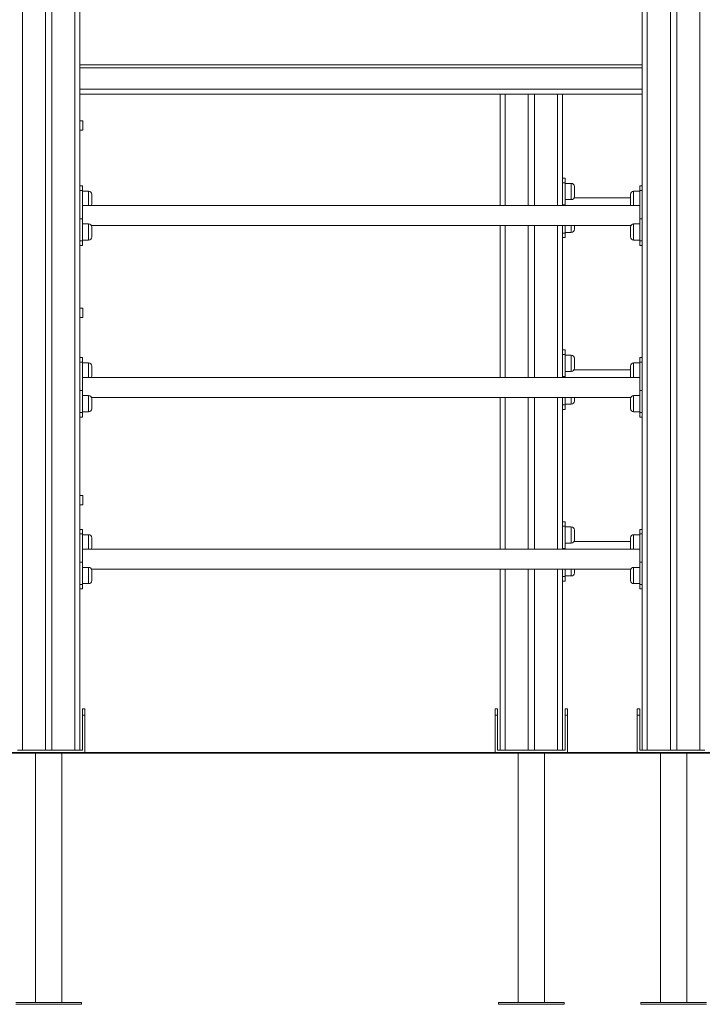
# Model space of a CAD drawing. Units: millimetres. Extents: x 29 to 198, y 16 to 253.
# Drawn here: x 122 to 138, y 210 to 232 of the extents above; entities that cross this region are included whole.
import ezdxf

# ---------------------------------------------------------------- set-up
doc = ezdxf.new("R2010")
doc.units = ezdxf.units.MM
doc.styles.add('SLDTEXTSTYLE0', font='TXT', dxfattribs={"width": 0.663})
doc.dimstyles.new('SLDDIMSTYLE0', dxfattribs={"dimtxt": 5, "dimasz": 3.302, "dimexe": 0, "dimexo": 0.0625, "dimgap": 1.25, "dimtad": 2, "dimlfac": 70, "dimrnd": 1e-09, "dimzin": 12, "dimdsep": 46, "dimtxsty": 'SLDTEXTSTYLE0', "dimsah": 1, "dimcen": 0.09, "dimadec": 0, "dimazin": 0, "dimtfac": 1, "dimtofl": 0, "dimtmove": 0, "dimatfit": 3, "dimfxl": 0, "dimfrac": 2, "dimtolj": 1, "dimtzin": 12, "dimarcsym": 0})

# ---------------------------------------------------------------- blocks, each defined once
blk = doc.blocks.new('*D2')
at = {"color": 7, "linetype": 'Continuous', "lineweight": 0}
for p, q in [((169.892, 232.869), (169.892, 252.516)), ((136.327, 232.869), (170.892, 232.869)), ((169.892, 232.869), (169.892, 215.669))]:
    blk.add_line(p, q, dxfattribs=at)
for points in [[(169.892, 232.869), (169.384, 229.567), (170.4, 229.567)], [(169.892, 215.669), (170.4, 218.971), (169.384, 218.971)]]:
    blk.add_solid(points, dxfattribs=at)
at = {"color": 7, "linetype": 'Continuous', "lineweight": 0, "insert": (163.447, 236.153), "char_height": 5, "attachment_point": 1, "rotation": 90, "style": 'SLDTEXTSTYLE0'}
blk.add_mtext('1200', dxfattribs=at)

msp = doc.modelspace()

# ---------------------------------------------------------------- linework, layer by layer
at = {"color": 7, "linetype": 'Continuous', "lineweight": 15}
for p, q in [((122.35547, 251.44065), (122.35547, 215.72636)), ((122.88404, 251.44065), (122.88404, 215.72636)), ((123.0269, 251.44065), (123.0269, 215.72636)), ((123.55547, 251.44065), (123.55547, 215.72636)), ((136.64119, 251.44065), (136.64119, 215.72636)), ((137.16976, 251.44065), (137.16976, 215.72636)), ((137.31262, 251.44065), (137.31262, 215.72636)), ((137.84119, 251.44065), (137.84119, 215.72636)), ((123.66976, 237.48101), (123.66976, 227.8516)), ((136.5269, 237.48101), (136.5269, 227.8516)), ((136.5269, 231.39779), (123.66976, 231.39779)), ((136.5269, 231.32636), (123.66976, 231.32636)), ((136.5269, 230.72636), (123.66976, 230.72636)), ((133.27601, 230.72636), (133.27601, 228.17768)), ((133.91887, 230.72636), (133.91887, 228.17768)), ((134.06172, 230.72636), (134.06172, 228.17768)), ((134.70458, 230.72636), (134.70458, 228.17768)), ((123.74119, 230.11922), (123.66976, 230.11922)), ((123.66976, 229.90494), (123.74119, 229.90494)), ((123.74119, 230.11922), (123.74119, 229.90494)), ((134.76173, 228.80559), (134.70458, 228.80559)), ((134.76173, 228.80559), (134.76173, 228.70099)), ((123.7269, 228.6295), (123.66976, 228.6295)), ((123.7269, 228.6295), (123.7269, 228.5249)), ((134.70458, 228.70099), (134.76173, 228.70099)), ((134.76173, 228.70099), (134.76173, 228.19591)), ((134.90458, 228.68467), (134.76173, 228.68467)), ((134.97601, 228.61324), (134.97601, 228.49896)), ((136.5269, 228.6295), (136.46976, 228.6295)), ((136.46976, 228.5249), (136.46976, 228.6295)), ((123.7269, 228.5249), (123.66976, 228.5249)), ((123.7269, 227.8784), (123.7269, 228.5249)), ((123.86976, 228.50858), (123.7269, 228.50858)), ((123.94119, 228.43715), (123.94119, 228.20858)), ((136.25547, 228.35377), (134.96898, 228.35377)), ((134.97601, 228.49896), (134.97601, 228.38467)), ((136.25547, 228.32287), (136.25547, 228.43715)), ((136.25547, 228.20858), (136.25547, 228.32287)), ((136.46976, 228.50858), (136.32691, 228.50858)), ((136.5269, 228.5249), (136.46976, 228.5249)), ((136.46976, 227.8784), (136.46976, 228.5249)), ((136.46976, 228.17768), (123.7269, 228.17768)), ((134.76173, 228.19591), (134.70458, 228.19591)), ((134.76173, 228.31324), (134.90458, 228.31324)), ((134.76173, 228.19591), (134.76173, 228.17768)), ((123.66976, 227.8784), (123.7269, 227.8784)), ((123.7269, 227.8784), (123.7269, 227.37332)), ((136.46976, 227.8784), (136.5269, 227.8784)), ((136.46976, 227.37332), (136.46976, 227.8784)), ((123.66976, 227.40012), (123.66976, 227.8516)), ((123.86976, 227.76107), (123.7269, 227.76107)), ((123.93416, 227.72054), (136.2625, 227.72054)), ((123.94119, 227.68964), (123.94119, 227.46107)), ((133.27601, 227.72054), (133.27601, 224.24911)), ((133.91887, 227.72054), (133.91887, 224.24911)), ((134.06172, 227.72054), (134.06172, 224.24911)), ((134.70458, 227.72054), (134.70458, 224.24911)), ((134.76173, 227.72054), (134.76173, 227.54941)), ((134.97601, 227.72054), (134.97601, 227.63716)), ((136.25547, 227.57535), (136.25547, 227.68964)), ((136.46976, 227.76107), (136.32691, 227.76107)), ((136.5269, 227.8516), (136.5269, 227.40012)), ((134.70458, 227.54941), (134.76173, 227.54941)), ((134.70458, 227.44481), (134.76173, 227.44481)), ((134.76173, 227.56573), (134.90458, 227.56573)), ((134.76173, 227.54941), (134.76173, 227.44481)), ((136.25547, 227.46107), (136.25547, 227.57535)), ((123.66976, 227.40012), (123.66976, 223.92303)), ((123.7269, 227.37332), (123.66976, 227.37332)), ((123.66976, 227.26872), (123.7269, 227.26872)), ((123.7269, 227.38964), (123.86976, 227.38964)), ((123.7269, 227.37332), (123.7269, 227.26872)), ((136.32691, 227.38964), (136.46976, 227.38964)), ((136.5269, 227.37332), (136.46976, 227.37332)), ((136.46976, 227.26872), (136.46976, 227.37332)), ((136.46976, 227.26872), (136.5269, 227.26872)), ((136.5269, 227.40012), (136.5269, 223.92303)), ((123.74119, 225.83351), (123.66976, 225.83351)), ((123.66976, 225.61922), (123.74119, 225.61922)), ((123.74119, 225.83351), (123.74119, 225.61922)), ((134.76173, 224.87702), (134.70458, 224.87702)), ((134.70458, 224.77242), (134.76173, 224.77242)), ((134.76173, 224.87702), (134.76173, 224.77242)), ((134.76173, 224.77242), (134.76173, 224.26734)), ((134.90458, 224.7561), (134.76173, 224.7561)), ((123.7269, 224.70093), (123.66976, 224.70093)), ((123.7269, 224.59632), (123.66976, 224.59632)), ((123.7269, 224.70093), (123.7269, 224.59632)), ((123.7269, 223.94983), (123.7269, 224.59632)), ((123.86976, 224.58001), (123.7269, 224.58001)), ((123.94119, 224.50858), (123.94119, 224.28001)), ((134.97601, 224.68467), (134.97601, 224.57039)), ((134.97601, 224.57039), (134.97601, 224.4561)), ((136.25547, 224.39429), (136.25547, 224.50858)), ((136.46976, 224.58001), (136.32691, 224.58001)), ((136.5269, 224.70093), (136.46976, 224.70093)), ((136.46976, 224.59632), (136.46976, 224.70093)), ((136.5269, 224.59632), (136.46976, 224.59632)), ((136.46976, 223.94983), (136.46976, 224.59632)), ((134.76173, 224.26734), (134.70458, 224.26734)), ((134.76173, 224.38467), (134.90458, 224.38467)), ((134.76173, 224.26734), (134.76173, 224.24911)), ((136.25547, 224.4252), (134.96898, 224.4252)), ((136.25547, 224.28001), (136.25547, 224.39429)), ((136.46976, 224.24911), (123.7269, 224.24911)), ((123.66976, 223.94983), (123.7269, 223.94983)), ((123.66976, 223.47155), (123.66976, 223.92303)), ((123.7269, 223.94983), (123.7269, 223.44475)), ((123.86976, 223.8325), (123.7269, 223.8325)), ((136.46976, 223.8325), (136.32691, 223.8325)), ((136.46976, 223.44475), (136.46976, 223.94983)), ((136.46976, 223.94983), (136.5269, 223.94983)), ((136.5269, 223.92303), (136.5269, 223.47155)), ((123.93416, 223.79197), (136.2625, 223.79197)), ((123.94119, 223.76107), (123.94119, 223.5325)), ((133.27601, 223.79197), (133.27601, 220.32054)), ((133.91887, 223.79197), (133.91887, 220.32054)), ((134.06172, 223.79197), (134.06172, 220.32054)), ((134.70458, 223.79197), (134.70458, 220.32054)), ((134.70458, 223.62084), (134.76173, 223.62084)), ((134.76173, 223.79197), (134.76173, 223.62084)), ((134.76173, 223.63716), (134.90458, 223.63716)), ((134.76173, 223.62084), (134.76173, 223.51624)), ((134.97601, 223.79197), (134.97601, 223.70859)), ((136.25547, 223.64678), (136.25547, 223.76107)), ((136.25547, 223.5325), (136.25547, 223.64678)), ((123.66976, 223.47155), (123.66976, 219.99446)), ((123.7269, 223.44475), (123.66976, 223.44475)), ((123.7269, 223.46107), (123.86976, 223.46107)), ((123.7269, 223.44475), (123.7269, 223.34015)), ((134.70458, 223.51624), (134.76173, 223.51624)), ((136.32691, 223.46107), (136.46976, 223.46107)), ((136.5269, 223.44475), (136.46976, 223.44475)), ((136.46976, 223.34015), (136.46976, 223.44475)), ((136.5269, 223.47155), (136.5269, 219.99446)), ((123.66976, 223.34015), (123.7269, 223.34015)), ((136.46976, 223.34015), (136.5269, 223.34015)), ((123.74119, 221.54779), (123.66976, 221.54779)), ((123.74119, 221.54779), (123.74119, 221.33351)), ((123.66976, 221.33351), (123.74119, 221.33351)), ((134.76173, 220.94845), (134.70458, 220.94845)), ((134.76173, 220.94845), (134.76173, 220.84385)), ((123.7269, 220.77236), (123.66976, 220.77236)), ((123.7269, 220.66775), (123.66976, 220.66775)), ((123.7269, 220.77236), (123.7269, 220.66775)), ((123.7269, 220.02126), (123.7269, 220.66775)), ((134.70458, 220.84385), (134.76173, 220.84385)), ((134.76173, 220.84385), (134.76173, 220.33877)), ((134.90458, 220.82753), (134.76173, 220.82753)), ((134.97601, 220.7561), (134.97601, 220.64182)), ((136.5269, 220.77236), (136.46976, 220.77236)), ((136.46976, 220.66775), (136.46976, 220.77236)), ((136.5269, 220.66775), (136.46976, 220.66775)), ((136.46976, 220.02126), (136.46976, 220.66775)), ((123.86976, 220.65144), (123.7269, 220.65144)), ((123.94119, 220.58001), (123.94119, 220.35144)), ((134.76173, 220.4561), (134.90458, 220.4561)), ((136.25547, 220.49663), (134.96898, 220.49663)), ((134.97601, 220.64182), (134.97601, 220.52753)), ((136.25547, 220.46572), (136.25547, 220.58001)), ((136.25547, 220.35144), (136.25547, 220.46572)), ((136.46976, 220.65144), (136.32691, 220.65144)), ((136.46976, 220.32054), (123.7269, 220.32054)), ((134.76173, 220.33877), (134.70458, 220.33877)), ((134.76173, 220.33877), (134.76173, 220.32054)), ((123.66976, 220.02126), (123.7269, 220.02126)), ((123.66976, 219.54297), (123.66976, 219.99446)), ((123.7269, 220.02126), (123.7269, 219.51618)), ((136.46976, 220.02126), (136.5269, 220.02126)), ((136.46976, 219.51618), (136.46976, 220.02126)), ((136.5269, 219.99446), (136.5269, 219.54297)), ((123.86976, 219.90392), (123.7269, 219.90392)), ((123.93416, 219.86339), (136.2625, 219.86339)), ((123.94119, 219.8325), (123.94119, 219.60392)), ((133.27601, 219.86339), (133.27601, 215.72636)), ((133.91887, 219.86339), (133.91887, 215.72636)), ((134.06172, 219.86339), (134.06172, 215.72636)), ((134.70458, 219.86339), (134.70458, 215.72636)), ((134.76173, 219.86339), (134.76173, 219.69227)), ((134.97601, 219.86339), (134.97601, 219.78002)), ((136.25547, 219.71821), (136.25547, 219.8325)), ((136.46976, 219.90392), (136.32691, 219.90392)), ((123.66976, 219.54297), (123.66976, 215.72636)), ((134.70458, 219.69227), (134.76173, 219.69227)), ((134.70458, 219.58767), (134.76173, 219.58767)), ((134.76173, 219.70859), (134.90458, 219.70859)), ((134.76173, 219.69227), (134.76173, 219.58767)), ((136.25547, 219.60392), (136.25547, 219.71821)), ((136.5269, 219.54297), (136.5269, 215.72636)), ((123.7269, 219.51618), (123.66976, 219.51618)), ((123.66976, 219.41157), (123.7269, 219.41157)), ((123.7269, 219.5325), (123.86976, 219.5325)), ((123.7269, 219.51618), (123.7269, 219.41157)), ((136.32691, 219.5325), (136.46976, 219.5325)), ((136.5269, 219.51618), (136.46976, 219.51618)), ((136.46976, 219.41157), (136.46976, 219.51618)), ((136.46976, 219.41157), (136.5269, 219.41157)), ((123.7269, 216.52636), (123.7269, 216.66922)), ((123.7269, 216.66922), (123.78404, 216.66922)), ((123.78404, 216.66922), (123.78404, 216.52636)), ((133.16172, 216.66922), (133.21887, 216.66922)), ((133.16172, 216.52636), (133.16172, 216.66922)), ((133.21887, 216.66922), (133.21887, 216.52636)), ((134.76173, 216.52636), (134.76173, 216.66922)), ((134.76173, 216.66922), (134.81887, 216.66922)), ((134.81887, 216.66922), (134.81887, 216.52636)), ((136.41262, 216.66922), (136.46976, 216.66922)), ((136.41262, 216.52636), (136.41262, 216.66922)), ((136.46976, 216.66922), (136.46976, 216.52636)), ((123.78404, 216.52636), (123.7269, 216.52636)), ((123.7269, 216.52636), (123.7269, 215.72636)), ((123.78404, 215.66922), (123.78404, 216.52636)), ((133.16172, 216.52636), (133.16172, 215.66922)), ((133.21887, 216.52636), (133.16172, 216.52636)), ((133.21887, 215.72636), (133.21887, 216.52636)), ((134.76173, 216.52636), (134.76173, 215.72636)), ((134.81887, 216.52636), (134.76173, 216.52636)), ((134.81887, 215.66922), (134.81887, 216.52636)), ((136.46976, 216.52636), (136.41262, 216.52636)), ((136.41262, 216.52636), (136.41262, 215.66922)), ((136.46976, 215.72636), (136.46976, 216.52636)), ((122.24119, 215.72636), (122.35547, 215.72636)), ((122.35547, 215.72636), (122.88404, 215.72636)), ((122.88404, 215.72636), (123.0269, 215.72636)), ((123.0269, 215.72636), (123.55547, 215.72636)), ((123.55547, 215.72636), (123.66976, 215.72636)), ((123.7269, 215.72636), (123.66976, 215.72636)), ((133.27601, 215.72636), (133.21887, 215.72636)), ((133.27601, 215.72636), (133.3903, 215.72636)), ((133.3903, 215.72636), (133.91887, 215.72636)), ((133.91887, 215.72636), (134.06172, 215.72636)), ((134.06172, 215.72636), (134.5903, 215.72636)), ((134.5903, 215.72636), (134.70458, 215.72636)), ((134.76173, 215.72636), (134.70458, 215.72636)), ((136.5269, 215.72636), (136.46976, 215.72636)), ((136.5269, 215.72636), (136.64119, 215.72636)), ((136.64119, 215.72636), (137.16976, 215.72636)), ((137.16976, 215.72636), (137.31262, 215.72636)), ((137.31262, 215.72636), (137.84119, 215.72636)), ((137.84119, 215.72636), (137.95547, 215.72636)), ((63.1269, 215.66922), (129.38616, 215.66922)), ((63.1269, 215.65494), (129.38616, 215.65494)), ((122.65547, 215.65494), (122.65547, 209.95494)), ((123.25547, 209.95494), (123.25547, 215.65494)), ((129.38616, 215.66922), (129.38616, 215.65494)), ((129.38616, 215.66922), (143.53923, 215.66922)), ((129.38616, 215.65494), (143.53923, 215.65494)), ((133.6903, 215.65494), (133.6903, 209.95494)), ((134.2903, 209.95494), (134.2903, 215.65494)), ((136.94119, 215.65494), (136.94119, 209.95494)), ((137.54119, 209.95494), (137.54119, 215.65494)), ((123.70548, 209.95494), (122.20547, 209.95494)), ((123.70548, 209.91208), (122.20547, 209.91208)), ((123.70548, 209.91208), (123.70548, 209.95494)), ((133.2403, 209.95494), (133.2403, 209.91208)), ((134.7403, 209.95494), (133.2403, 209.95494)), ((134.7403, 209.91208), (133.2403, 209.91208)), ((134.7403, 209.91208), (134.7403, 209.95494)), ((136.49119, 209.95494), (136.49119, 209.91208)), ((137.99119, 209.95494), (136.49119, 209.95494)), ((137.99119, 209.91208), (136.49119, 209.91208))]:
    msp.add_line(p, q, dxfattribs=at)
at = {"color": 8, "linetype": 'Continuous', "lineweight": 15}
for p, q in [((123.66976, 230.84065), (136.5269, 230.84065)), ((133.3903, 230.72636), (133.3903, 228.17768)), ((134.5903, 230.72636), (134.5903, 228.17768)), ((134.90458, 228.49896), (134.90458, 228.68467)), ((123.86976, 228.17768), (123.86976, 228.50858)), ((134.90458, 228.31324), (134.90458, 228.49896)), ((136.32691, 228.50858), (136.32691, 228.32287)), ((136.32691, 228.32287), (136.32691, 228.17768)), ((123.86976, 227.38964), (123.86976, 227.76107)), ((133.3903, 227.72054), (133.3903, 224.24911)), ((134.5903, 227.72054), (134.5903, 224.24911)), ((134.90458, 227.56573), (134.90458, 227.72054)), ((136.32691, 227.76107), (136.32691, 227.57535)), ((136.32691, 227.57535), (136.32691, 227.38964)), ((134.90458, 224.57039), (134.90458, 224.7561)), ((123.86976, 224.24911), (123.86976, 224.58001)), ((134.90458, 224.38467), (134.90458, 224.57039)), ((136.32691, 224.58001), (136.32691, 224.39429)), ((136.32691, 224.39429), (136.32691, 224.24911)), ((123.86976, 223.46107), (123.86976, 223.8325)), ((136.32691, 223.8325), (136.32691, 223.64678)), ((133.3903, 223.79197), (133.3903, 220.32054)), ((134.5903, 223.79197), (134.5903, 220.32054)), ((134.90458, 223.63716), (134.90458, 223.79197)), ((136.32691, 223.64678), (136.32691, 223.46107)), ((134.90458, 220.64182), (134.90458, 220.82753)), ((123.86976, 220.32054), (123.86976, 220.65144)), ((134.90458, 220.4561), (134.90458, 220.64182)), ((136.32691, 220.65144), (136.32691, 220.46572)), ((136.32691, 220.46572), (136.32691, 220.32054)), ((123.86976, 219.5325), (123.86976, 219.90392)), ((133.3903, 219.86339), (133.3903, 215.72636)), ((134.5903, 219.86339), (134.5903, 215.72636)), ((134.90458, 219.70859), (134.90458, 219.86339)), ((136.32691, 219.90392), (136.32691, 219.71821)), ((136.32691, 219.71821), (136.32691, 219.5325))]:
    msp.add_line(p, q, dxfattribs=at)
at = {"color": 7, "linetype": 'Continuous', "lineweight": 15}
for centre, start, end in [((134.90458, 228.61324), 0, 90), ((123.86976, 228.43715), 0, 90), ((134.90458, 228.38467), 270, 0), ((136.3269, 228.43715), 90, 180), ((123.86976, 228.20858), 334.367948, 0), ((136.3269, 228.20858), 180, 205.632052), ((123.86976, 227.68964), 0, 90), ((136.3269, 227.68964), 90, 180), ((123.86976, 227.46107), 270, 0), ((134.90458, 227.63716), 270, 0), ((136.3269, 227.46107), 180, 270), ((134.90458, 224.68467), 0, 90), ((123.86976, 224.50858), 0, 90), ((136.3269, 224.50858), 90, 180), ((123.86976, 224.28001), 334.367948, 0), ((134.90458, 224.4561), 270, 0), ((136.3269, 224.28001), 180, 205.632052), ((123.86976, 223.76107), 0, 90), ((136.3269, 223.76107), 90, 180), ((134.90458, 223.70859), 270, 0), ((123.86976, 223.5325), 270, 0), ((136.3269, 223.5325), 180, 270), ((134.90458, 220.7561), 0, 90), ((123.86976, 220.58001), 0, 90), ((134.90458, 220.52753), 270, 0), ((136.3269, 220.58001), 90, 180), ((123.86976, 220.35144), 334.367948, 0), ((136.3269, 220.35144), 180, 205.632052), ((123.86976, 219.8325), 0, 90), ((134.90458, 219.78002), 270, 0), ((136.3269, 219.8325), 90, 180), ((123.86976, 219.60392), 270, 0), ((136.3269, 219.60392), 180, 270)]:
    msp.add_arc(centre, 0.07143, start, end, dxfattribs=at)

# ---------------------------------------------------------------- dimensions: what is measured, and where the dimension line sits
at = {"color": 7, "linetype": 'Continuous', "lineweight": 0}
dim = msp.add_linear_dim(base=(169.89231, 215.66922), p1=(136.3269, 232.86922), p2=(187.40659, 215.66922), angle=90, dimstyle='SLDDIMSTYLE0', dxfattribs=at)
dim.commit()
dim.dimension.update_dxf_attribs({"geometry": '*D2', "text_midpoint": (169.89231, 243.54085), "dimtype": 160})

doc.saveas('drawing.dxf')
